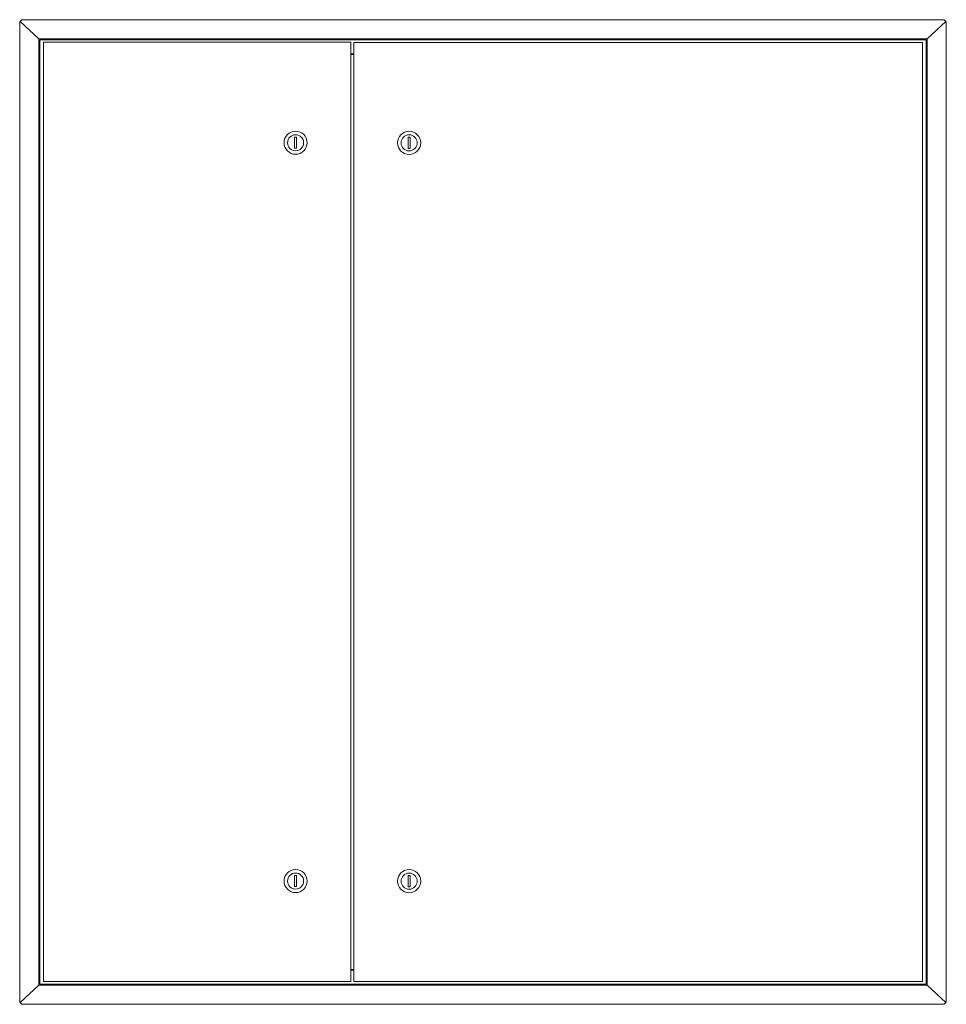
# Model space of a CAD drawing. Units: millimetres. Extents: x -3626 to -790, y -519 to 1017.
# Drawn here: x -2224 to -1302, y 24 to 1004 of the extents above; entities that cross this region are included whole.
import ezdxf

# ---------------------------------------------------------------- set-up
doc = ezdxf.new("R2010")
doc.units = ezdxf.units.MM

msp = doc.modelspace()

# ---------------------------------------------------------------- linework, layer by layer
at = {"color": 7, "linetype": 'Continuous', "lineweight": 20}
for p, q in [((-2224.18, 1002.17), (-2223.84, 1002.55)), ((-2224.18, 1002.17), (-2224.18, 985.16)), ((-2223.84, 1002.65), (-2222.06, 1004.36)), ((-2223.84, 1002.65), (-2204.98, 985.16)), ((-2223.84, 1002.55), (-2223.84, 1002.65)), ((-2223.84, 1002.55), (-2204.98, 985.16)), ((-2204.98, 1004.36), (-2222.06, 1004.36)), ((-1321.18, 1004.36), (-2204.98, 1004.36)), ((-1321.18, 1004.36), (-1304.1, 1004.36)), ((-1302.33, 1002.65), (-1321.18, 985.16)), ((-1302.33, 1002.55), (-1321.18, 985.16)), ((-1302.33, 1002.65), (-1304.1, 1004.36)), ((-1302.33, 1002.65), (-1302.33, 1002.55)), ((-1302.33, 1002.55), (-1301.98, 1002.17)), ((-1301.98, 1002.17), (-1301.98, 985.16)), ((-2224.18, 43.36), (-2224.18, 985.16)), ((-2204.98, 985.16), (-1321.18, 985.16)), ((-2204.98, 43.36), (-2204.98, 985.16)), ((-2204.18, 984.36), (-1321.98, 984.36)), ((-2204.18, 44.16), (-2204.18, 984.36)), ((-1894.58, 981.86), (-2200.58, 981.86)), ((-2200.58, 981.86), (-2200.58, 46.86)), ((-1894.58, 46.86), (-1894.58, 981.86)), ((-1325.58, 981.76), (-1891.58, 981.76)), ((-1891.58, 981.76), (-1891.58, 46.76)), ((-1325.58, 46.76), (-1325.58, 981.76)), ((-1321.98, 44.16), (-1321.98, 984.36)), ((-1321.18, 43.36), (-1321.18, 985.16)), ((-1301.98, 43.36), (-1301.98, 985.16)), ((-1891.58, 970.46), (-1894.58, 970.46)), ((-1891.58, 969.66), (-1894.58, 969.66)), ((-1950.58, 876.36), (-1950.58, 887.36)), ((-1950.58, 887.36), (-1948.58, 887.36)), ((-1948.58, 887.36), (-1948.58, 876.36)), ((-1835.58, 887.26), (-1837.58, 887.26)), ((-1837.58, 887.26), (-1837.58, 876.26)), ((-1835.58, 876.26), (-1835.58, 887.26)), ((-1948.58, 876.36), (-1950.58, 876.36)), ((-1837.58, 876.26), (-1835.58, 876.26)), ((-1948.58, 152.36), (-1950.58, 152.36)), ((-1950.58, 152.36), (-1950.58, 141.36)), ((-1948.58, 141.36), (-1948.58, 152.36)), ((-1837.58, 141.26), (-1837.58, 152.26)), ((-1837.58, 152.26), (-1835.58, 152.26)), ((-1835.58, 152.26), (-1835.58, 141.26)), ((-1950.58, 141.36), (-1948.58, 141.36)), ((-1835.58, 141.26), (-1837.58, 141.26)), ((-1891.58, 58.86), (-1894.58, 58.86)), ((-1891.58, 58.06), (-1894.58, 58.06)), ((-2224.18, 26.36), (-2224.18, 43.36)), ((-2223.84, 25.88), (-2204.98, 43.36)), ((-2223.84, 25.98), (-2204.98, 43.36)), ((-2204.98, 43.36), (-1321.18, 43.36)), ((-2204.18, 44.16), (-1321.98, 44.16)), ((-2200.58, 46.86), (-1894.58, 46.86)), ((-1891.58, 46.76), (-1325.58, 46.76)), ((-1302.33, 25.88), (-1321.18, 43.36)), ((-1302.33, 25.98), (-1321.18, 43.36)), ((-1301.98, 26.36), (-1301.98, 43.36)), ((-2224.18, 26.36), (-2223.84, 25.98)), ((-2223.84, 25.88), (-2223.84, 25.98)), ((-2223.84, 25.88), (-2222.06, 24.16)), ((-2204.98, 24.16), (-2222.06, 24.16)), ((-1321.18, 24.16), (-2204.98, 24.16)), ((-1321.18, 24.16), (-1304.1, 24.16)), ((-1302.33, 25.88), (-1304.1, 24.16)), ((-1302.33, 25.98), (-1301.98, 26.36)), ((-1302.33, 25.98), (-1302.33, 25.88))]:
    msp.add_line(p, q, dxfattribs=at)
for centre, radius in [((-1949.58, 881.86), 11.5), ((-1836.58, 881.76), 11.5), ((-1949.58, 881.86), 8), ((-1836.58, 881.76), 8), ((-1949.58, 146.86), 11.5), ((-1836.58, 146.76), 11.5), ((-1949.58, 146.86), 8), ((-1836.58, 146.76), 8)]:
    msp.add_circle(centre, radius, dxfattribs=at)

doc.saveas('drawing.dxf')
